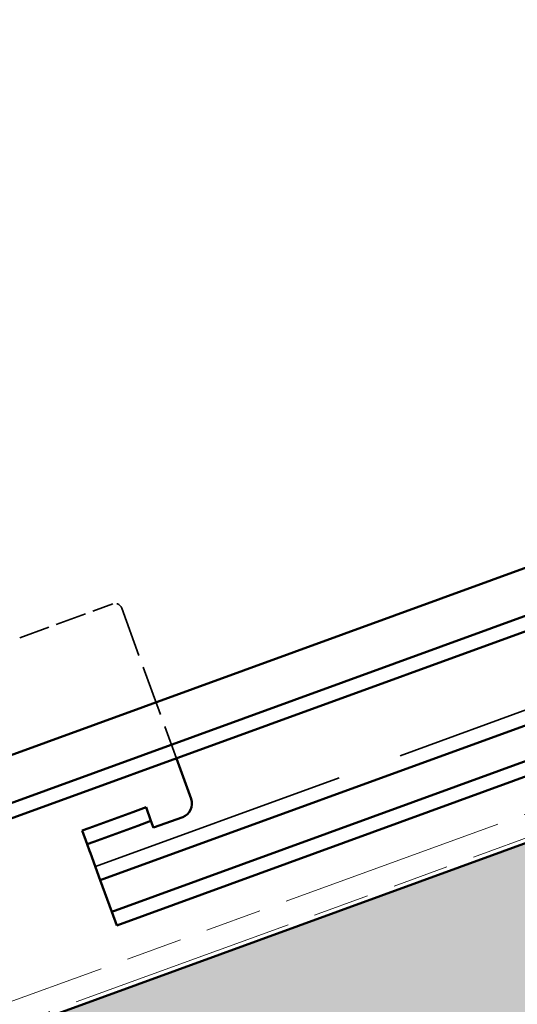
# Model space of a CAD drawing. Units: inches. Extents: x 6 to 334, y 4 to 214.
# Drawn here: x 49 to 57, y 110 to 124 of the extents above; entities that cross this region are included whole.
import ezdxf

# ---------------------------------------------------------------- set-up
doc = ezdxf.new("R2010")
doc.units = ezdxf.units.IN
doc.header["$LTSCALE"] = 20
doc.header["$MEASUREMENT"] = 0
doc.linetypes.add('DASHED', pattern=[0.2067, 0.1654, -0.0413])
doc.linetypes.add('DOUBLE_DASH_CHAIN', pattern=[1.2403, 0.6614, -0.0827, 0.1654, -0.0827, 0.1654, -0.0827])
for name, color, linetype, lineweight in [('Hatch (ANSI)', 7, 'Continuous', 18), ('Hidden (ANSI)', 7, 'DASHED', 35), ('Symbol (ANSI)', 7, 'Continuous', 25), ('Visible (ANSI)', 7, 'Continuous', 50)]:
    doc.layers.add(name, color=color, linetype=linetype, lineweight=lineweight)
doc.styles.add('Note Text (ANSI)', font='tahoma.ttf')
doc.dimstyles.new('Default (ANSI)$7', dxfattribs={"dimscale": 20, "dimtxt": 0.12, "dimasz": 0.098425, "dimexe": 0.125, "dimexo": 0.0625, "dimgap": 0.031496, "dimtad": 0, "dimtih": 1, "dimtoh": 1, "dimrnd": 1e-08, "dimzin": 4, "dimdsep": 46, "dimtxsty": 'Note Text (ANSI)', "dimcen": 0.09, "dimdle": 0.393701, "dimclrd": 256, "dimclre": 256, "dimclrt": 256, "dimadec": 0, "dimazin": 1, "dimtfac": 1, "dimtofl": 0, "dimtmove": 0, "dimatfit": 3, "dimfxl": 1, "dimtolj": 1, "dimtzin": 4, "dimlwd": -1, "dimlwe": -1, "dimarcsym": 0})

msp = doc.modelspace()

# ---------------------------------------------------------------- hatches: boundary and pattern name
at = {"layer": 'Hatch (ANSI)', "true_color": 0x804000}
h = msp.add_hatch(dxfattribs=at)
h.set_pattern_fill('INSUL', color=36, scale=5, angle=20, style=0)
h.set_pattern_definition([(20, (0.7363, -6.0449), (-0.641288, 1.761924), []), (20, (0.5225, -5.4576), (-0.641288, 1.761924), [0.625, -0.625]), (20, (0.3088, -4.8703), (-0.641288, 1.761924), [0.625, -0.625])])
h.paths.add_polyline_path([(29.8921, 98.54824), (130.53863, 135.18059), (129.39857, 138.31289), (29.8921, 102.0955)])

# ---------------------------------------------------------------- linework, layer by layer
at = {"layer": 'Hidden (ANSI)', "color": 96, "ltscale": 1.155728, "true_color": 0x008000}
msp.add_line((50.46153, 111.54025), (77.39938, 121.34483), dxfattribs=at)
at = {"layer": 'Hidden (ANSI)', "color": 96, "ltscale": 0.138784, "true_color": 0x008000}
msp.add_line((49.34638, 114.90865), (50.71677, 115.40743), dxfattribs=at)
at = {"layer": 'Hidden (ANSI)', "color": 96, "ltscale": 0.22394, "true_color": 0x008000}
msp.add_line((50.85028, 115.34518), (51.65488, 113.13455), dxfattribs=at)
at = {"layer": 'Hidden (ANSI)', "color": 96, "ltscale": 0.015483, "true_color": 0x008000}
msp.add_arc((50.75239, 115.30955), 0.10417, 20, 110, dxfattribs=at)
at = {"layer": 'Visible (ANSI)', "color": 5, "true_color": 0x0000ff}
for p, q in [((29.8921, 105.44057), (125.19117, 140.12659)), ((125.26414, 139.92613), (29.8921, 105.21354)), ((95.51527, 130.0349), (29.8921, 106.15002))]:
    msp.add_line(p, q, dxfattribs=at)
at = {"layer": 'Visible (ANSI)', "color": 30, "linetype": 'DOUBLE_DASH_CHAIN', "lineweight": 18, "ltscale": 0.250762, "true_color": 0xff8000}
msp.add_line((29.8921, 102.52117), (129.26176, 138.68877), dxfattribs=at)
at = {"layer": 'Visible (ANSI)', "color": 30, "linetype": 'DOUBLE_DASH_CHAIN', "lineweight": 18, "ltscale": 0.25105, "true_color": 0xff8000}
msp.add_line((129.37576, 138.37554), (29.8921, 102.16645), dxfattribs=at)
at = {"layer": 'Visible (ANSI)', "color": 36, "true_color": 0x804000}
msp.add_line((129.39857, 138.31289), (29.8921, 102.0955), dxfattribs=at)
at = {"layer": 'Visible (ANSI)', "color": 96, "true_color": 0x008000}
for p, q in [((61.76326, 115.42672), (50.53449, 111.33978)), ((50.70322, 110.8762), (57.07691, 113.19603)), ((51.65488, 113.13455), (51.87206, 112.53784)), ((50.77619, 110.67573), (57.14988, 112.99557)), ((50.3656, 112.10837), (51.01164, 112.34351)), ((51.20741, 112.41476), (51.01164, 112.34351)), ((51.20741, 112.41476), (51.28038, 112.2143)), ((51.08461, 112.14304), (51.28038, 112.2143)), ((51.31686, 112.11406), (51.28038, 112.2143)), ((51.74755, 112.27082), (51.31811, 112.11452)), ((50.3656, 112.10837), (50.26772, 112.07274)), ((50.34068, 111.87227), (50.26772, 112.07274)), ((51.08461, 112.14304), (50.43857, 111.9079)), ((51.31731, 112.11281), (51.31686, 112.11406)), ((51.31857, 112.11326), (51.31731, 112.11281)), ((51.31811, 112.11452), (51.31857, 112.11326)), ((50.34068, 111.87227), (50.43857, 111.9079)), ((50.34068, 111.87227), (50.37716, 111.77204)), ((50.37716, 111.77204), (50.38857, 111.74072)), ((50.53449, 111.33978), (50.38857, 111.74072)), ((50.53449, 111.33978), (50.70322, 110.8762)), ((50.70322, 110.8762), (50.77619, 110.67573))]:
    msp.add_line(p, q, dxfattribs=at)
msp.add_arc((51.6763, 112.46659), 0.20833, 290, 20, dxfattribs=at)

# ---------------------------------------------------------------- leaders
at = {"layer": 'Symbol (ANSI)', "annotation_type": 0, "has_hookline": 1, "hookline_direction": 1}
for points, text_width in [([(78.90699, 120.36113), (57.59377, 158.36776), (55.62527, 158.36776)], 15.65722), ([(71.91359, 117.39007), (52.1395, 152.73086), (50.17099, 152.73086)], 26.62404), ([(63.30376, 118.01645), (46.71981, 147.83175), (44.7513, 147.83175)], 35.07804)]:
    msp.add_leader(points, dimstyle='Default (ANSI)$7', override={"dimtad": 0}, dxfattribs=dict(at, text_width=text_width))

doc.saveas('drawing.dxf')
